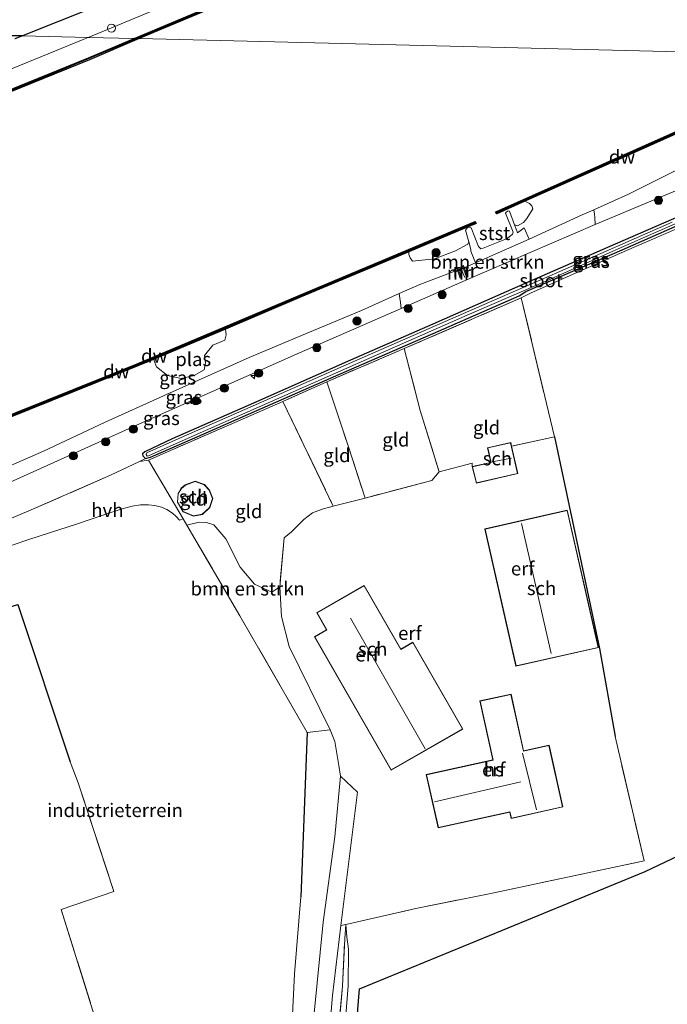
# Model space of a CAD drawing. Units: metres. Extents: x 219991 to 230002, y 464319 to 467204.
# Drawn here: x 227261 to 227380, y 464763 to 464944 of the extents above; entities that cross this region are included whole.
import ezdxf
from ezdxf.enums import TextEntityAlignment as Align

# ---------------------------------------------------------------- set-up
doc = ezdxf.new("R2010")
doc.units = ezdxf.units.M
doc.linetypes.add('IE-TERREINAFSCHEIDING', pattern=[10, 8, -2])
doc.layers.get('0').update_dxf_attribs({"lineweight": 25})
for name, color, linetype, lineweight in [('B-ME-AL-OVERIG-L-B1', 7, 'Continuous', 18), ('B-ME-AL-OVERIG-S-B1', 7, 'Continuous', 18), ('B-ME-GR-BOMENSTRUIKEN-GV-B6', 93, 'Continuous', 18), ('B-ME-GR-BOOM-S-B1', 93, 'Continuous', 18), ('B-ME-GW-KRUINLIJN-L-B1', 93, 'Continuous', 18), ('B-ME-GW-TEENLIJN-L-B1', 93, 'Continuous', 18), ('B-ME-IE-GRASLAND-GV-B6', 93, 'Continuous', 18), ('B-ME-IE-GRONDWERKLIJN-GROND_INGERICHT-GV-B6', 253, 'Continuous', 18), ('B-ME-IE-HULPGEOMETRIE-L-B1', 53, 'Continuous', 18), ('B-ME-IE-TERREINAFSCHEIDING-DOORGANG-L-B1', 8, 'IE-TERREINAFSCHEIDING-KUNSTMATIG-OPEN', 18), ('B-ME-IE-TERREINAFSCHEIDING-RASTERHEKWERK-L-B1', 8, 'IE-TERREINAFSCHEIDING', 18), ('B-ME-KG-KADASTRAAL-DAKRAND-L-B1', 13, 'Continuous', 18), ('B-ME-KG-KADASTRAAL-NOKLIJN-L-B1', 13, 'Continuous', 18), ('B-ME-MW-MUUR-GV-B6', 8, 'IE-TERREINAFSCHEIDING-KUNSTMATIG', 18), ('B-ME-OB-BEKLEDING-GV-B6', 253, 'Continuous', 18), ('B-ME-OB-WATERLIJN-L-B1', 133, 'OB-WATERLIJN', 18), ('B-ME-OG-BEBOUWING-GV-B6', 173, 'Continuous', 18), ('B-ME-OG-WATER-GV-B6', 153, 'Continuous', 18), ('B-ME-VH-VERH_SOORT-BITUMEN-GV-B6', 8, 'IE-TERREINAFSCHEIDING-NATUURLIJK-HOUTWAL', 18), ('B-ME-VH-VERH_SOORT-HALF_VERHARDING-GV-B6', 8, 'IE-TERREINAFSCHEIDING-NATUURLIJK-HOUTWAL', 18), ('B-ME-VV-SCHEEPVAARTTEKENS-S-B1', 13, 'Continuous', 18)]:
    doc.layers.add(name, color=color, linetype=linetype, lineweight=lineweight)
for name, color, linetype in [('B-ME-GC-DAMWAND-GV-B6', 10, 'Continuous'), ('B-ME-GC-DAMWAND-L-B1', 10, 'Continuous'), ('B-ME-GR-BOS-GV-B6', 10, 'Continuous'), ('B-ME-GW-INSTEEKWATERGANG-L-B1', 10, 'Continuous'), ('B-ME-IE-TERREINAFSCHEIDING-HAAG-L-B1', 10, 'Continuous'), ('B-ME-KG-KADASTRAAL-OPNAMEDTMGRENS-L-B1', 10, 'Continuous')]:
    doc.layers.add(name, color=color, linetype=linetype)
doc.styles.add('NLCS-ISO', font='NLCS-ISO.TTF')
doc.linetypes.add('IE-TERREINAFSCHEIDING-KUNSTMATIG', pattern='A,4,[82,NLCS.SHX,S=0.75,R=90,X=0,Y=0],4,-2', length=10)
doc.linetypes.add('IE-TERREINAFSCHEIDING-KUNSTMATIG-OPEN', pattern='A,7,-1.5,[67,NLCS.SHX,S=0.75,R=0,X=0,Y=0],-1.5', length=10)
doc.linetypes.add('IE-TERREINAFSCHEIDING-NATUURLIJK-HOUTWAL', pattern='A,7,-1.5,[67,NLCS.SHX,S=0.75,R=45,X=0,Y=0],-1.5,7,-1.5,[70,NLCS.SHX,S=0.75,R=0,X=0,Y=0],-1.5', length=20)
doc.linetypes.add('OB-WATERLIJN', pattern='A,10,[32,NLCS.SHX,S=2,R=0,X=0,Y=0],-12', length=22)

# ---------------------------------------------------------------- blocks, each defined once
blk = doc.blocks.new('hecto')
for p, q in [((0, 0.625), (-0.625, 0)), ((0, -0.625), (0, 0.625)), ((-0.625, 0), (0.625, 0)), ((0.625, 0), (0, -0.625))]:
    blk.add_line(p, q)
blk = doc.blocks.new('boom')
h = blk.add_hatch(color=256)
edge = h.paths.add_edge_path()
edge.add_arc((0, 0), 0.75, 0, 360)
blk.add_circle((0, 0), 0.75)
blk = doc.blocks.new('dtb')
blk.add_circle((0, 0), 0.75)

msp = doc.modelspace()

# ---------------------------------------------------------------- linework, layer by layer
at = {"layer": 'B-ME-AL-OVERIG-L-B1'}
msp.add_line((227342.5508, 464898.4266, 10.764), (227343.2322, 464896.8372, 10.764), dxfattribs=at)
at = {"layer": 'B-ME-GC-DAMWAND-GV-B6'}
for points in [[(227301.243, 464948.369, 10.156), (227283.355, 464940.784, 10.156), (227282.386, 464940.808, 11.123), (227301.086, 464948.737, 11.098), (227328.41, 464960.505, 11.1266), (227355.734, 464972.274, 10.988), (227356.1738, 464972.4808, 10.156), (227358.0844, 464973.3075, 10.156), (227358.2333, 464972.913, 10.156), (227328.668, 464960.181, 10.156), (227301.243, 464948.369, 10.156)], [(227283.355, 464940.784, 10.156), (227274.165, 464936.887, 10.156), (227244.513, 464924.842, 10.156), (227224.884, 464917.155, 10.156), (227205.256, 464909.469, 10.156), (227180.586, 464900.317, 10.156), (227155.916, 464891.165, 10.156), (227133.135, 464883.104, 10.156), (227133.155, 464883.535, 11.037), (227155.78, 464891.541, 11.102), (227180.446, 464900.692, 11.108), (227205.113, 464909.843, 11.114), (227224.739, 464917.528, 11.095), (227244.365, 464925.214, 11.075), (227274.014, 464937.258, 11.164), (227282.386, 464940.808, 11.123), (227283.355, 464940.784, 10.156)], [(227349.113, 464908.585, 10.156), (227349.054, 464908.559, 10.156), (227348.891, 464908.924, 10.156), (227348.951, 464908.951, 10.156), (227374.822, 464920.471, 10.156), (227400.694, 464931.991, 10.156), (227412.657, 464937.616, 10.156), (227413.55, 464937.594, 10.156), (227400.86, 464931.627, 10.156), (227382.1166, 464923.2806, 10.156), (227375.661, 464920.406, 10.156), (227354.2661, 464910.8798, 10.156), (227350.462, 464909.186, 10.156), (227349.113, 464908.585, 10.156)], [(227233.241, 464860.815, 10.156), (227233.147, 464860.778, 10.156), (227233.002, 464861.151, 10.156), (227233.053, 464861.171, 10.156), (227255.013, 464869.743, 10.156), (227282.932, 464880.953, 10.156), (227314.044, 464894.064, 10.156), (227345.155, 464907.174, 10.156), (227345.311, 464906.805, 10.156), (227343.227, 464905.927, 10.156), (227332.9123, 464901.5806, 10.156), (227313.154, 464893.255, 10.156), (227299.1816, 464887.3669, 10.156), (227286.0855, 464881.8481, 10.156), (227283.081, 464880.582, 10.156), (227255.16, 464869.371, 10.156), (227248.16, 464866.638, 10.156), (227234.57, 464861.3337, 10.156), (227233.241, 464860.815, 10.156)]]:
    msp.add_polyline3d(points, dxfattribs=at)
at = {"layer": 'B-ME-GC-DAMWAND-L-B1'}
for points in [[(227357.9014, 464972.9751, 10.433), (227355.1006, 464971.7758, 11.348), (227346.9062, 464968.2145, 11.118), (227308.0858, 464951.5014, 11.098), (227282.9165, 464940.7949, 11.098)], [(227282.9165, 464940.7949, 11.098), (227261.6942, 464931.9928, 11.139), (227227.8011, 464918.339, 11.139), (227204.9693, 464909.5451, 11.119), (227176.712, 464899.057, 11.019), (227156.5198, 464891.5707, 11.039), (227133.1432, 464883.2801, 11.039)], [(227349.0951, 464908.7966, 10.605), (227374.904, 464920.288, 10.605), (227400.777, 464931.809, 10.605), (227413.1035, 464937.605, 10.605)], [(227233.1795, 464861.0053, 10.605), (227255.087, 464869.557, 10.605), (227283.008, 464880.768, 10.605), (227314.12, 464893.879, 10.605), (227345.1135, 464906.9394, 10.605)]]:
    msp.add_polyline3d(points, dxfattribs=at)
at = {"layer": 'B-ME-GR-BOMENSTRUIKEN-GV-B6'}
for points in [[(227367.2127, 464906.6128, 12.0466), (227343.2924, 464896.2654, 12.0404), (227331.5395, 464891.1482, 12.0595), (227331.3979, 464892.2313, 11.2481), (227331.2915, 464893.0462, 10.734), (227331.1626, 464893.8693, 10.4944), (227334.9599, 464895.5688, 10.4888), (227341.8935, 464898.1929, 10.8119), (227342.398, 464896.694, 11.73), (227342.588, 464896.758, 11.73), (227342.0811, 464898.2639, 10.8076), (227342.9504, 464898.5929, 10.887), (227343.435, 464897.22, 11.651), (227343.624, 464897.287, 11.651), (227343.138, 464898.6639, 10.8847), (227343.3767, 464898.7542, 10.5522), (227345.2259, 464899.5637, 10.544), (227355.0703, 464903.8729, 10.5007), (227364.804, 464908.3444, 10.5284), (227366.9791, 464909.3174, 10.5274), (227367.0908, 464908.4797, 10.863), (227367.157, 464907.8946, 11.1178), (227367.2127, 464906.6128, 12.0466)], [(227292.092, 464851.276, 12.083), (227294.381, 464851.836, 11.718), (227295.731, 464851.776, 11.871), (227297.058, 464851.324, 11.855), (227299.252, 464848.757, 11.946), (227301.939, 464843.571, 11.993), (227304.575, 464840.433, 12.008), (227307.763, 464838.972, 12.028), (227309.184, 464839.906, 12.341), (227309.531, 464834.448, 12.204), (227310.946, 464828.972, 12.33), (227318.446, 464813.61, 12.381), (227314.239, 464813.108, 12.672), (227301.859, 464834.595, 12.215), (227292.092, 464851.276, 12.083)]]:
    msp.add_polyline3d(points, dxfattribs=at)
at = {"layer": 'B-ME-GR-BOS-GV-B6'}
for points in [[(227275.0887, 464946.584, 12.7294), (227261.8779, 464941.31, 12.6126), (227236.4605, 464941.9331, 16.8326), (227246.8611, 464945.6152, 16.742)], [(227236.4605, 464941.9331, 16.8326), (227261.8779, 464941.31, 12.6126), (227260.4353, 464940.734, 12.5998)]]:
    msp.add_polyline3d(points, dxfattribs=at)
at = {"layer": 'B-ME-GW-INSTEEKWATERGANG-L-B1'}
msp.add_polyline3d([(227387.7239, 464910.2705, 12.0265), (227370.87, 464902.98, 12), (227355.0286, 464896.0403, 12.125), (227337.3578, 464888.2817, 12.1276), (227322.1972, 464881.63, 11.9886), (227304.3622, 464873.7012, 11.8808), (227289.4296, 464867.1439, 11.9126), (227284.393, 464864.78, 11.914), (227283.917, 464864.421, 11.914), (227284.003, 464864.047, 11.906), (227284.47, 464863.545, 11.91), (227285.428, 464863.795, 11.844), (227295.0787, 464868.03, 11.8204), (227303.4309, 464871.7008, 11.8236), (227320.087, 464879.012, 12.1114), (227337.3891, 464886.5282, 12.2939), (227353.2644, 464893.4617, 12.3036), (227354.471, 464894.262, 12.016), (227372.1561, 464901.9133, 12.0038), (227390.7, 464910.0942, 11.9536)], dxfattribs=at)
at = {"layer": 'B-ME-GW-KRUINLIJN-L-B1'}
msp.add_polyline3d([(227434.992, 464937.069, 11.777), (227413.7051, 464926.8751, 12.0266), (227387.2863, 464915.005, 12.1196), (227367.2127, 464906.6128, 12.0466), (227343.2924, 464896.2654, 12.0404), (227331.5395, 464891.1482, 12.0595), (227312.824, 464882.9994, 12.0898), (227283.9198, 464870.1966, 11.978), (227256.96, 464858.011, 11.957), (227251.5625, 464855.7398, 11.9803), (227229.9191, 464846.6329, 12.0738), (227219.762, 464842.5498, 11.9936), (227209.1464, 464838.2823, 11.9098), (227185.9448, 464830.3719, 11.8372), (227172.3506, 464825.8443, 11.838), (227156.6737, 464820.4746, 11.8705), (227145.9992, 464816.8715, 11.864), (227129.716, 464811.249, 12.121)], dxfattribs=at)
at = {"layer": 'B-ME-GW-TEENLIJN-L-B1'}
msp.add_line((227342.0811, 464898.2639, 10.8076), (227342.9504, 464898.5929, 10.887), dxfattribs=at)
for points in [[(227273.918, 464941.015, 11.14), (227311.081, 464956.4539, 11.1129), (227342.5252, 464970.2127, 11.0218), (227351.22, 464974.4782, 11.1104), (227354.8743, 464977.18, 11.1535), (227360.2415, 464980.0273, 11.2452), (227366.5341, 464982.3963, 11.1751), (227374.6282, 464984.9484, 11.1098), (227388.4388, 464990.9491, 11.0828), (227411.4666, 465001.5589, 11.0688), (227439.0419, 465014.8398, 11.0368), (227447.4457, 465018.8223, 11.0836), (227456.0293, 465022.84, 11.0682), (227468.5781, 465029.1277, 11.1219), (227476.604, 465033.409, 10.985)], [(227133.306, 464886.701, 11.171), (227142.8256, 464890.1754, 11.1397), (227171.05, 464900.643, 11.067), (227190.635, 464908.034, 11.132), (227195.83, 464909.994, 11.149), (227220.56, 464919.639, 11.149), (227245.585, 464929.394, 11.261), (227273.057, 464940.653, 11.141), (227273.918, 464941.015, 11.14)], [(227343.138, 464898.6639, 10.8847), (227343.3767, 464898.7542, 10.5522), (227345.2259, 464899.5637, 10.544), (227355.0703, 464903.8729, 10.5007), (227364.804, 464908.3444, 10.5284), (227366.9791, 464909.3174, 10.5274), (227373.3226, 464912.1549, 10.5244), (227382.2013, 464916.5667, 10.4967), (227392.7677, 464921.5176, 10.4571), (227399.5904, 464924.3112, 10.3938), (227408.7077, 464927.9064, 10.3898), (227417.1607, 464931.6966, 10.4413), (227424.4821, 464934.9861, 10.4571), (227429.0034, 464937.1897, 10.4746)], [(227254.47, 464859.9695, 10.4017), (227265.7099, 464864.8831, 10.3462), (227276.9651, 464870.1479, 10.4136), (227287.7802, 464875.0982, 10.3938), (227294.269, 464877.9626, 10.3898), (227303.5666, 464882.1246, 10.3898), (227313.9111, 464886.4644, 10.4017), (227324.2462, 464890.7737, 10.5046), (227331.1626, 464893.8693, 10.4944), (227334.9599, 464895.5688, 10.4888), (227341.8935, 464898.1929, 10.8119)], [(227321.35, 464777.827, 12.075), (227321.558, 464775.549, 12.102), (227321.847, 464773.285, 11.846), (227321.771, 464766.541, 11.47), (227320.365, 464748.664, 11.358), (227318.377, 464731.152, 11.467), (227317.4, 464719.239, 11.49), (227317.636, 464718.786, 11.579), (227320.036, 464718.848, 11.525)]]:
    msp.add_polyline3d(points, dxfattribs=at)
at = {"layer": 'B-ME-IE-GRASLAND-GV-B6'}
for points in [[(227393.239, 464989.375, 11.1365), (227366.272, 464977.133, 10.992), (227364.503, 464977.605, 10.996), (227356.013, 464973.958, 10.988), (227355.734, 464972.274, 10.988), (227328.41, 464960.505, 11.1266), (227301.086, 464948.737, 11.098), (227282.386, 464940.808, 11.123), (227273.918, 464941.015, 11.14), (227311.081, 464956.4539, 11.1129), (227342.5252, 464970.2127, 11.0218), (227351.22, 464974.4782, 11.1104), (227354.8743, 464977.18, 11.1535), (227360.2415, 464980.0273, 11.2452), (227366.5341, 464982.3963, 11.1751), (227374.6282, 464984.9484, 11.1098), (227388.4388, 464990.9491, 11.0828)], [(227311.081, 464956.4539, 11.1129), (227273.918, 464941.015, 11.14), (227261.8779, 464941.31, 12.6126), (227275.0887, 464946.584, 12.7294)], [(227260.4353, 464940.734, 12.5998), (227261.8779, 464941.31, 12.6126), (227273.918, 464941.015, 11.14), (227273.057, 464940.653, 11.141)], [(227155.78, 464891.541, 11.102), (227133.155, 464883.535, 11.037), (227133.306, 464886.701, 11.171), (227142.8256, 464890.1754, 11.1397), (227171.05, 464900.643, 11.067), (227190.635, 464908.034, 11.132), (227195.83, 464909.994, 11.149), (227220.56, 464919.639, 11.149), (227245.585, 464929.394, 11.261), (227273.057, 464940.653, 11.141), (227273.918, 464941.015, 11.14), (227282.386, 464940.808, 11.123), (227274.014, 464937.258, 11.164), (227244.365, 464925.214, 11.075), (227224.739, 464917.528, 11.095), (227205.113, 464909.843, 11.114), (227180.446, 464900.692, 11.108), (227155.78, 464891.541, 11.102)], [(227273.057, 464940.653, 11.141), (227245.585, 464929.394, 11.261)], [(227387.2863, 464915.005, 12.1196), (227367.2127, 464906.6128, 12.0466), (227367.157, 464907.8946, 11.1178), (227367.0908, 464908.4797, 10.863), (227366.9791, 464909.3174, 10.5274), (227373.3226, 464912.1549, 10.5244), (227382.2013, 464916.5667, 10.4967), (227392.7677, 464921.5176, 10.4571), (227399.5904, 464924.3112, 10.3938), (227408.7077, 464927.9064, 10.3898), (227417.1607, 464931.6966, 10.4413), (227424.4821, 464934.9861, 10.4571), (227429.0034, 464937.1897, 10.4746), (227434.992, 464937.069, 11.777), (227413.7051, 464926.8751, 12.0266), (227387.2863, 464915.005, 12.1196)], [(227382.2013, 464916.5667, 10.4967), (227373.3226, 464912.1549, 10.5244), (227366.9791, 464909.3174, 10.5274), (227364.804, 464908.3444, 10.5284), (227355.0703, 464903.8729, 10.5007), (227354.173, 464905.987, 10.156), (227352.903, 464905.084, 10.156), (227352.79, 464905.448, 10.156), (227352.3826, 464906.5387, 10.156), (227352.945, 464906.35, 10.156), (227354.0278, 464906.9507, 10.156), (227354.6369, 464907.6873, 10.156), (227355.741, 464909.484, 10.156), (227355.5903, 464910.0497, 10.156), (227355.1298, 464910.4608, 10.156), (227354.2661, 464910.8798, 10.156), (227375.661, 464920.406, 10.156), (227382.1166, 464923.2806, 10.156)], [(227134.5238, 464806.5689, 12.1178), (227129.411, 464804.821, 12.0969), (227129.716, 464811.249, 12.121), (227145.9992, 464816.8715, 11.864), (227156.6737, 464820.4746, 11.8705), (227172.3506, 464825.8443, 11.838), (227185.9448, 464830.3719, 11.8372), (227209.1464, 464838.2823, 11.9098), (227219.762, 464842.5498, 11.9936), (227229.9191, 464846.6329, 12.0738), (227251.5625, 464855.7398, 11.9803), (227256.96, 464858.011, 11.957), (227283.9198, 464870.1966, 11.978), (227312.824, 464882.9994, 12.0898), (227331.5395, 464891.1482, 12.0595), (227343.2924, 464896.2654, 12.0404), (227367.2127, 464906.6128, 12.0466), (227387.2863, 464915.005, 12.1196)], [(227387.7239, 464910.2705, 12.0265), (227370.87, 464902.98, 12), (227355.0286, 464896.0403, 12.125), (227337.3578, 464888.2817, 12.1276), (227322.1972, 464881.63, 11.9886), (227304.3622, 464873.7012, 11.8808), (227289.4296, 464867.1439, 11.9126), (227284.393, 464864.78, 11.914), (227283.917, 464864.421, 11.914), (227284.003, 464864.047, 11.906), (227284.47, 464863.545, 11.91), (227283.391, 464862.964, 11.963), (227278.0291, 464860.4512, 11.9061), (227263.4713, 464854.0996, 12.0299), (227256.458, 464851.152, 12.173), (227256.002, 464850.959, 12.179), (227246.978, 464847.138, 12.187), (227239.328, 464843.899, 12.194), (227231.845, 464840.7941, 12.274), (227215.8472, 464834.7628, 12.1923), (227195.398, 464827.276, 12.07), (227176.4747, 464820.9525, 12.0858), (227155.4932, 464813.8831, 12.0657), (227134.5238, 464806.5689, 12.1178)], [(227285.0641, 464863.2221, 11.9342), (227283.391, 464862.964, 11.963), (227284.47, 464863.545, 11.91), (227285.428, 464863.795, 11.844), (227295.0787, 464868.03, 11.8204), (227303.4309, 464871.7008, 11.8236), (227320.087, 464879.012, 12.1114), (227337.3891, 464886.5282, 12.2939), (227353.2644, 464893.4617, 12.3036), (227354.471, 464894.262, 12.016), (227372.1561, 464901.9133, 12.0038), (227390.7, 464910.0942, 11.9536)], [(227390.7, 464910.0942, 11.9536), (227372.1561, 464901.9133, 12.0038), (227354.471, 464894.262, 12.016), (227353.2644, 464893.4617, 12.3036), (227337.3891, 464886.5282, 12.2939), (227320.087, 464879.012, 12.1114), (227303.4309, 464871.7008, 11.8236), (227295.0787, 464868.03, 11.8204), (227285.428, 464863.795, 11.844), (227284.47, 464863.545, 11.91), (227284.003, 464864.047, 11.906), (227283.917, 464864.421, 11.914), (227284.393, 464864.78, 11.914), (227289.4296, 464867.1439, 11.9126), (227304.3622, 464873.7012, 11.8808), (227322.1972, 464881.63, 11.9886), (227337.3578, 464888.2817, 12.1276), (227355.0286, 464896.0403, 12.125), (227370.87, 464902.98, 12), (227387.7239, 464910.2705, 12.0265)], [(227391.964, 464910.039, 12.12), (227372.534, 464901.655, 12.031), (227355.3306, 464893.967, 12.175), (227353.624, 464893.106, 12.408), (227332.0975, 464883.7557, 12.2766), (227317.8446, 464877.6694, 12.0324), (227309.776, 464874.031, 11.841), (227300.921, 464870.1764, 11.7632), (227288.5192, 464864.7866, 11.794), (227285.0641, 464863.2221, 11.9342)], [(227284.6354, 464864.2549, 11.6598), (227284.7873, 464864.0002, 11.6598), (227285.0331, 464864.0079, 11.6598), (227293.4359, 464867.7479, 11.6598), (227311.6588, 464875.8001, 11.6598), (227327.259, 464882.6985, 11.6598), (227343.6698, 464889.9264, 11.6598), (227358.5983, 464896.3813, 11.6598), (227371.4741, 464902.1176, 11.6598), (227384.0017, 464907.6175, 11.6598)], [(227381.3527, 464907.0438, 11.6598), (227360.7109, 464897.9218, 11.6598), (227340.6031, 464889.154, 11.6598), (227322.9238, 464881.4562, 11.6598), (227305.8044, 464873.9179, 11.6598), (227289.5422, 464866.7586, 11.6598), (227284.7211, 464864.5683, 11.6598), (227284.6354, 464864.2549, 11.6598)], [(227255.16, 464869.371, 10.156), (227283.081, 464880.582, 10.156), (227286.0855, 464881.8481, 10.156), (227286.117, 464881.492, 10.156), (227286.547, 464880.412, 10.156), (227288.532, 464878.805, 10.156), (227291.032, 464878.274, 10.156), (227293.4244, 464878.8256, 10.156), (227295.28, 464879.836, 10.156), (227295.5187, 464881.1303, 10.156), (227295.337, 464882.487, 10.156), (227296.869, 464884.367, 10.156), (227299.097, 464885.325, 10.156), (227299.3263, 464886.2692, 10.156), (227299.1816, 464887.3669, 10.156), (227313.154, 464893.255, 10.156), (227332.9123, 464901.5806, 10.156), (227332.9403, 464901.0563, 10.156), (227333.1618, 464900.4297, 10.156), (227333.587, 464899.852, 10.156), (227337.6855, 464900.2536, 10.156), (227341.523, 464901.718, 10.156), (227343.778, 464902.998, 10.156), (227343.9605, 464903.3829, 10.156), (227344.339, 464901.975, 10.156), (227344.327, 464901.683, 10.156)], [(227344.327, 464901.683, 10.156), (227345.2259, 464899.5637, 10.544), (227343.3767, 464898.7542, 10.5522), (227343.138, 464898.6639, 10.8847), (227343.012, 464899.021, 10.686), (227342.823, 464898.954, 10.686), (227342.9504, 464898.5929, 10.887), (227342.0811, 464898.2639, 10.8076), (227341.939, 464898.686, 10.549), (227341.749, 464898.622, 10.549), (227341.8935, 464898.1929, 10.8119), (227334.9599, 464895.5688, 10.4888), (227331.1626, 464893.8693, 10.4944), (227324.2462, 464890.7737, 10.5046), (227313.9111, 464886.4644, 10.4017), (227303.5666, 464882.1246, 10.3898), (227294.269, 464877.9626, 10.3898), (227287.7802, 464875.0982, 10.3938), (227276.9651, 464870.1479, 10.4136), (227265.7099, 464864.8831, 10.3462), (227254.47, 464859.9695, 10.4017)], [(227256.96, 464858.011, 11.957), (227251.5625, 464855.7398, 11.9803), (227252.2701, 464857.0336, 11.5392), (227252.5791, 464858.3806, 10.9733), (227252.5585, 464859.136, 10.3967), (227254.47, 464859.9695, 10.4017), (227265.7099, 464864.8831, 10.3462), (227276.9651, 464870.1479, 10.4136), (227287.7802, 464875.0982, 10.3938), (227294.269, 464877.9626, 10.3898), (227303.5666, 464882.1246, 10.3898), (227313.9111, 464886.4644, 10.4017), (227324.2462, 464890.7737, 10.5046), (227331.1626, 464893.8693, 10.4944), (227331.2915, 464893.0462, 10.734), (227331.3979, 464892.2313, 11.2481), (227331.5395, 464891.1482, 12.0595), (227312.824, 464882.9994, 12.0898), (227283.9198, 464870.1966, 11.978), (227256.96, 464858.011, 11.957)], [(227310.187, 464733.659, 12.451), (227311.934, 464768.766, 12.509), (227313.039, 464782.908, 12.528), (227314.239, 464813.108, 12.672), (227318.446, 464813.61, 12.381), (227319.303, 464811.495, 12.373), (227320.059, 464807.087, 12.271), (227320.356, 464805.119, 12.486)], [(227320.356, 464805.119, 12.486), (227319.327, 464793.966, 12.3), (227317.188, 464778.243, 12.087), (227315.509, 464761.533, 12.048)], [(227321.35, 464777.827, 12.075), (227321.143, 464775.193, 12.152), (227320.747, 464766.452, 11.955), (227319.28, 464750.888, 11.784), (227316.153, 464718.258, 11.815), (227320.036, 464718.848, 11.525), (227317.308, 464716.622, 12.536), (227315.37, 464713.588, 12.621), (227314.697, 464714.635, 12.621), (227314.393, 464716.187, 12.536), (227314.502, 464720.131, 12.304), (227315.818, 464731.849, 12.16), (227317.551, 464748.818, 12.121), (227318.91, 464764.736, 12.164), (227320.402, 464777.646, 12.094), (227321.35, 464777.827, 12.075)]]:
    msp.add_polyline3d(points, dxfattribs=at)
at = {"layer": 'B-ME-IE-GRONDWERKLIJN-GROND_INGERICHT-GV-B6'}
for points in [[(227320.036, 464718.848, 11.525), (227317.636, 464718.786, 11.579), (227317.4, 464719.239, 11.49), (227318.377, 464731.152, 11.467), (227320.365, 464748.664, 11.358), (227321.771, 464766.541, 11.47), (227321.847, 464773.285, 11.846), (227321.558, 464775.549, 12.102), (227321.35, 464777.827, 12.075), (227334.211, 464780.754, 11.828), (227347.704, 464783.485, 12.02), (227376.233, 464789.502, 12.016), (227370.869, 464812.393, 12.691), (227368.025, 464828.57, 12.801), (227359.717, 464867.536, 12.518), (227353.624, 464893.106, 12.408), (227355.3306, 464893.967, 12.175), (227372.534, 464901.655, 12.031), (227391.964, 464910.039, 12.12)], [(227359.717, 464867.536, 12.518), (227351.847, 464865.794, 12.44), (227351.683, 464866.506, 12.44), (227347.419, 464865.523, 12.44), (227348.039, 464862.838, 12.44), (227344.614, 464862.048, 12.44), (227344.572, 464862.679, 12.44), (227338.523, 464861.119, 12.455), (227335.026, 464872.378, 12.173), (227332.0975, 464883.7557, 12.2766), (227353.624, 464893.106, 12.408), (227359.717, 464867.536, 12.518)], [(227337.145, 464859.523, 12.439), (227324.903, 464856.271, 12.424), (227321.815, 464865.719, 11.946), (227317.8446, 464877.6694, 12.0324), (227332.0975, 464883.7557, 12.2766), (227335.026, 464872.378, 12.173), (227338.523, 464861.119, 12.455), (227337.145, 464859.523, 12.439)], [(227324.903, 464856.271, 12.424), (227319.047, 464854.757, 12.392), (227309.776, 464874.031, 11.841), (227317.8446, 464877.6694, 12.0324), (227321.815, 464865.719, 11.946), (227324.903, 464856.271, 12.424)], [(227309.776, 464874.031, 11.841), (227319.047, 464854.757, 12.392), (227316.998, 464854.227, 12.381), (227315.198, 464853.579, 12.365), (227313.597, 464852.296, 12.314), (227311.366, 464850.04, 12.346), (227310.027, 464848.924, 12.342), (227309.184, 464839.906, 12.341), (227307.763, 464838.972, 12.028), (227304.575, 464840.433, 12.008), (227301.939, 464843.571, 11.993), (227299.252, 464848.757, 11.946), (227297.058, 464851.324, 11.855), (227295.731, 464851.776, 11.871), (227294.381, 464851.836, 11.718), (227292.092, 464851.276, 12.083), (227291.421, 464852.417, 12.074), (227285.0641, 464863.2221, 11.9342), (227288.5192, 464864.7866, 11.794), (227300.921, 464870.1764, 11.7632), (227309.776, 464874.031, 11.841)], [(227370.869, 464812.393, 12.691), (227376.233, 464789.502, 12.016), (227347.704, 464783.485, 12.02), (227334.211, 464780.754, 11.828), (227321.35, 464777.827, 12.075), (227320.402, 464777.646, 12.094), (227323.498, 464802.145, 11.962), (227320.356, 464805.119, 12.486), (227320.059, 464807.087, 12.271), (227319.303, 464811.495, 12.373), (227318.446, 464813.61, 12.381), (227310.946, 464828.972, 12.33), (227309.531, 464834.448, 12.204), (227309.184, 464839.906, 12.341), (227310.027, 464848.924, 12.342), (227311.366, 464850.04, 12.346), (227313.597, 464852.296, 12.314), (227315.198, 464853.579, 12.365), (227316.998, 464854.227, 12.381), (227319.047, 464854.757, 12.392), (227324.903, 464856.271, 12.424), (227337.145, 464859.523, 12.439), (227338.523, 464861.119, 12.455), (227344.572, 464862.679, 12.44), (227344.614, 464862.048, 12.44), (227345.376, 464859.017, 12.44), (227353.005, 464860.777, 12.44), (227351.847, 464865.794, 12.44), (227359.717, 464867.536, 12.518), (227368.025, 464828.57, 12.801), (227370.869, 464812.393, 12.691)], [(227291.412, 464853.731, 11.687), (227293.31, 464852.918, 11.687), (227294.954, 464853.262, 11.687), (227296.318, 464854.531, 11.687), (227296.877, 464856.173, 11.687), (227296.238, 464857.737, 11.687), (227295.341, 464858.768, 11.687), (227293.603, 464859.387, 11.687), (227291.813, 464858.707, 11.687), (227291.048, 464858.061, 11.687), (227290.484, 464857.104, 11.687), (227290.359, 464855.49, 11.687), (227291.412, 464853.731, 11.687)], [(227260.153, 464847.64, 12.125), (227263.052, 464848.646, 12.11), (227267.041, 464849.931, 12.071), (227271.808, 464851.436, 12.055), (227276.823, 464853.161, 12.048), (227280.195, 464854.312, 12.055), (227282.023, 464854.795, 12.048), (227283.563, 464855.05, 12.04), (227285.016, 464855.032, 12.048), (227286.218, 464854.9, 12.04), (227287.437, 464854.612, 12.04), (227288.42, 464854.14, 12.04), (227289.437, 464853.474, 12.04), (227290.131, 464852.871, 12.032), (227290.741, 464852.178, 12.032), (227291.421, 464852.417, 12.074)], [(227291.421, 464852.417, 12.074), (227292.092, 464851.276, 12.083), (227301.859, 464834.595, 12.215), (227314.239, 464813.108, 12.672), (227313.039, 464782.908, 12.528), (227311.934, 464768.766, 12.509), (227310.187, 464733.659, 12.451)], [(227346.922, 464850.518, 12.518), (227352.619, 464825.326, 12.518), (227367.805, 464828.76, 12.518), (227362.091, 464854.03, 12.518), (227346.905, 464850.596, 12.518), (227346.922, 464850.518, 12.518)], [(227315.556, 464830.763, 12.655), (227329.69, 464806.196, 12.655), (227342.873, 464813.78, 12.655), (227333.692, 464829.738, 12.655), (227331.462, 464828.456, 12.655), (227324.73, 464840.157, 12.655), (227316.03, 464835.152, 12.655), (227317.79, 464832.035, 12.655), (227315.556, 464830.763, 12.655)], [(227196.108, 464747.764, 12.218), (227184.165, 464784.228, 12.218), (227158.785, 464775.875, 12.218), (227154.146, 464789.989, 12.218), (227130.952, 464782.453, 12.218), (227132.345, 464777.973, 12.218), (227128.067, 464776.574, 12.218), (227109.59, 464770.533, 12.218), (227105.979, 464781.341, 12.067), (227118.806, 464785.263, 11.997), (227122.37, 464794.305, 12.005), (227128.377, 464791.52, 12.005), (227128.784, 464791.654, 12.005), (227161.545, 464802.44, 12.005), (227159.579, 464808.057, 12.09), (227180.017, 464814.703, 12.112), (227200.456, 464821.35, 12.133), (227235.87, 464833.024, 12.215), (227237.196, 464829.315, 12.269), (227241.279, 464830.556, 12.168), (227251.57, 464833.746, 12.188), (227260.987, 464836.665, 12.207), (227270.631, 464807.77, 12.311)], [(227276.603, 464756.213, 12.315), (227269, 464780.592, 12.428), (227278.666, 464783.915, 12.397), (227272.113, 464803.877, 12.354), (227270.631, 464807.77, 12.311), (227260.987, 464836.665, 12.207)], [(227336.148, 464805.38, 13.02), (227338.332, 464795.58, 13.02), (227351.503, 464798.49, 13.02), (227351.758, 464797.336, 13.02), (227361.27, 464799.438, 13.02), (227358.755, 464810.819, 13.02), (227354.058, 464809.782, 13.02), (227351.754, 464820.209, 13.02), (227346.018, 464818.942, 13.02), (227348.416, 464808.091, 13.02), (227336.148, 464805.38, 13.02)], [(227270.631, 464807.77, 12.311), (227272.113, 464803.877, 12.354), (227278.666, 464783.915, 12.397), (227269, 464780.592, 12.428), (227276.603, 464756.213, 12.315)], [(227397.187, 464797.433, 11.787), (227376.442, 464787.591, 11.761), (227350.149, 464776.78, 11.616), (227323.857, 464765.97, 11.47), (227321.946, 464742.409, 11.498), (227320.036, 464718.848, 11.525)], [(227321.35, 464777.827, 12.075), (227321.558, 464775.549, 12.102), (227321.847, 464773.285, 11.846), (227321.771, 464766.541, 11.47), (227320.365, 464748.664, 11.358), (227318.377, 464731.152, 11.467), (227317.4, 464719.239, 11.49), (227317.636, 464718.786, 11.579), (227320.036, 464718.848, 11.525), (227316.153, 464718.258, 11.815), (227319.28, 464750.888, 11.784), (227320.747, 464766.452, 11.955), (227321.143, 464775.193, 12.152), (227321.35, 464777.827, 12.075)]]:
    msp.add_polyline3d(points, dxfattribs=at)
at = {"layer": 'B-ME-IE-HULPGEOMETRIE-L-B1'}
msp.add_polyline3d([(227412.657, 464937.616, 10.156), (227283.355, 464940.784, 10.156), (227282.386, 464940.808, 11.123), (227273.918, 464941.015, 11.14), (227261.8779, 464941.31, 12.6126), (227236.4605, 464941.9331, 16.8326), (227228.582, 464942.126, 17.044), (227223.8777, 464942.1431, 17.2156), (227190.6844, 464943.0199, 17.3084), (227178.068, 464943.363, 17.196), (227145.071, 464944.172, 11.704), (227135.968, 464943.731, 11.654)], dxfattribs=at)
at = {"layer": 'B-ME-IE-TERREINAFSCHEIDING-DOORGANG-L-B1'}
msp.add_line((227270.631, 464807.77, 12.311), (227272.113, 464803.877, 12.354), dxfattribs=at)
at = {"layer": 'B-ME-IE-TERREINAFSCHEIDING-HAAG-L-B1'}
msp.add_line((227314.239, 464813.108, 12.672), (227313.039, 464782.908, 12.528), dxfattribs=at)
for points in [[(227359.717, 464867.536, 12.518), (227368.025, 464828.57, 12.801), (227370.869, 464812.393, 12.691)], [(227241.279, 464830.556, 12.168), (227251.57, 464833.746, 12.188), (227260.987, 464836.665, 12.207), (227270.631, 464807.77, 12.311)]]:
    msp.add_polyline3d(points, dxfattribs=at)
at = {"layer": 'B-ME-IE-TERREINAFSCHEIDING-RASTERHEKWERK-L-B1'}
msp.add_line((227309.776, 464874.031, 11.841), (227319.047, 464854.757, 12.392), dxfattribs=at)
for points in [[(227355.3306, 464893.967, 12.175), (227353.624, 464893.106, 12.408), (227332.0975, 464883.7557, 12.2766), (227317.8446, 464877.6694, 12.0324), (227309.776, 464874.031, 11.841), (227300.921, 464870.1764, 11.7632), (227288.5192, 464864.7866, 11.794), (227285.0641, 464863.2221, 11.9342), (227283.391, 464862.964, 11.963), (227278.0291, 464860.4512, 11.9061), (227263.4713, 464854.0996, 12.0299), (227256.458, 464851.152, 12.173), (227256.002, 464850.959, 12.179), (227246.978, 464847.138, 12.187), (227239.328, 464843.899, 12.194), (227231.845, 464840.7941, 12.274), (227215.8472, 464834.7628, 12.1923), (227195.398, 464827.276, 12.07), (227176.4747, 464820.9525, 12.0858), (227155.4932, 464813.8831, 12.0657), (227134.5238, 464806.5689, 12.1178), (227129.411, 464804.821, 12.0969)], [(227353.624, 464893.106, 12.408), (227359.717, 464867.536, 12.518), (227351.847, 464865.794, 12.44)], [(227332.0975, 464883.7557, 12.2766), (227335.026, 464872.378, 12.173), (227338.523, 464861.119, 12.455)], [(227317.8446, 464877.6694, 12.0324), (227321.815, 464865.719, 11.946), (227324.903, 464856.271, 12.424)], [(227314.239, 464813.108, 12.672), (227301.859, 464834.595, 12.215), (227292.092, 464851.276, 12.083), (227291.421, 464852.417, 12.074), (227285.0641, 464863.2221, 11.9342)], [(227344.614, 464862.048, 12.44), (227344.572, 464862.679, 12.44), (227338.523, 464861.119, 12.455), (227337.145, 464859.523, 12.439), (227324.903, 464856.271, 12.424), (227319.047, 464854.757, 12.392), (227316.998, 464854.227, 12.381), (227315.198, 464853.579, 12.365), (227313.597, 464852.296, 12.314), (227311.366, 464850.04, 12.346), (227310.027, 464848.924, 12.342), (227309.184, 464839.906, 12.341)], [(227320.036, 464718.848, 11.525), (227316.153, 464718.258, 11.815), (227319.28, 464750.888, 11.784), (227320.747, 464766.452, 11.955), (227321.143, 464775.193, 12.152), (227321.35, 464777.827, 12.075), (227334.211, 464780.754, 11.828), (227347.704, 464783.485, 12.02), (227376.233, 464789.502, 12.016), (227370.869, 464812.393, 12.691)], [(227272.113, 464803.877, 12.354), (227278.666, 464783.915, 12.397), (227269, 464780.592, 12.428), (227276.603, 464756.213, 12.315), (227273.234, 464755.134, 12.288)]]:
    msp.add_polyline3d(points, dxfattribs=at)
at = {"layer": 'B-ME-KG-KADASTRAAL-DAKRAND-L-B1'}
for points in [[(227345.413, 464859.077, 13.842), (227352.945, 464860.814, 13.882), (227351.646, 464866.446, 14.022), (227347.479, 464865.486, 14.025), (227348.099, 464862.801, 14.131), (227344.675, 464862.011, 14.127), (227345.413, 464859.077, 13.842)], [(227291.839, 464858.663, 14.218), (227293.604, 464859.334, 14.126), (227295.312, 464858.725, 14.087), (227296.195, 464857.71, 14.111), (227296.824, 464856.171, 14.149), (227296.275, 464854.559, 14.227), (227294.93, 464853.308, 14.263), (227293.315, 464852.97, 14.142), (227291.447, 464853.771, 14.064), (227290.41, 464855.502, 14.076), (227290.533, 464857.089, 14.135), (227291.087, 464858.028, 14.123), (227291.839, 464858.663, 14.218)], [(227346.965, 464850.558, 16.656), (227352.657, 464825.386, 16.68), (227367.745, 464828.798, 16.68), (227362.053, 464853.97, 16.656), (227346.965, 464850.558, 16.656)], [(227315.624, 464830.744, 15.794), (227329.708, 464806.264, 15.699), (227342.805, 464813.798, 15.694), (227333.674, 464829.67, 15.68), (227331.444, 464828.388, 16.535), (227324.712, 464840.089, 15.146), (227316.098, 464835.133, 15.061), (227317.858, 464832.016, 15.806), (227315.624, 464830.744, 15.794)], [(227336.208, 464805.342, 15.598), (227348.476, 464808.053, 15.567), (227346.078, 464818.904, 15.382), (227351.716, 464820.149, 14.525), (227354.02, 464809.723, 15.043), (227358.717, 464810.76, 15.883), (227361.21, 464799.476, 15.886), (227351.796, 464797.396, 15.888), (227351.541, 464798.55, 15.892), (227338.37, 464795.64, 15.818), (227336.208, 464805.342, 15.598)]]:
    msp.add_polyline3d(points, dxfattribs=at)
at = {"layer": 'B-ME-KG-KADASTRAAL-NOKLIJN-L-B1'}
for p, q in [((227351.814, 464863.63, 14.373), (227348.294, 464862.93, 14.362)), ((227353.636, 464851.576, 19.908), (227359.121, 464827.658, 19.974)), ((227335.931, 464810.141, 19.947), (227322.185, 464834.18, 19.947)), ((227356.393, 464798.894, 20.657), (227353.852, 464809.346, 20.669)), ((227353.523, 464804.053, 19.272), (227337.66, 464800.405, 19.425))]:
    msp.add_line(p, q, dxfattribs=at)
at = {"layer": 'B-ME-KG-KADASTRAAL-OPNAMEDTMGRENS-L-B1'}
msp.add_polyline3d([(227122.125, 464651.666, 12.745), (227142.82, 464657.749, 12.745), (227176.768, 464668.347, 12.9), (227196.443, 464674.812, 12.883), (227216.118, 464681.277, 12.866), (227235.794, 464687.743, 12.848), (227255.469, 464694.208, 12.831), (227285.668, 464704.024, 12.745), (227310.812, 464712.079, 12.711), (227315.37, 464713.588, 12.621), (227317.308, 464716.622, 12.536), (227320.036, 464718.848, 11.525), (227321.946, 464742.409, 11.498), (227323.857, 464765.97, 11.47), (227350.149, 464776.78, 11.616), (227376.442, 464787.591, 11.761), (227397.187, 464797.433, 11.787)], dxfattribs=at)
at = {"layer": 'B-ME-MW-MUUR-GV-B6'}
for points in [[(227342.588, 464896.758, 11.73), (227342.398, 464896.694, 11.73), (227341.8935, 464898.1929, 10.8119), (227341.749, 464898.622, 10.549), (227341.939, 464898.686, 10.549), (227342.0811, 464898.2639, 10.8076), (227342.588, 464896.758, 11.73)], [(227343.624, 464897.287, 11.651), (227343.435, 464897.22, 11.651), (227342.9504, 464898.5929, 10.887), (227342.823, 464898.954, 10.686), (227343.012, 464899.021, 10.686), (227343.138, 464898.6639, 10.8847), (227343.624, 464897.287, 11.651)]]:
    msp.add_polyline3d(points, dxfattribs=at)
at = {"layer": 'B-ME-OB-BEKLEDING-GV-B6'}
msp.add_polyline3d([(227352.79, 464905.448, 10.156), (227352.903, 464905.084, 10.156), (227354.173, 464905.987, 10.156), (227355.0703, 464903.8729, 10.5007), (227345.2259, 464899.5637, 10.544), (227344.327, 464901.683, 10.156), (227344.339, 464901.975, 10.156), (227343.9605, 464903.3829, 10.156), (227343.383, 464905.531, 10.156), (227343.518, 464905.818, 10.156), (227343.75, 464906.013, 10.156), (227344.052, 464906.077, 10.156), (227344.392, 464906.003, 10.156), (227345.746, 464902.534, 10.156), (227346.158, 464902.143, 10.156), (227346.59, 464902.244, 10.156), (227350.893, 464903.932, 10.156), (227351.654, 464904.52, 10.156), (227352.033, 464904.818, 10.156), (227352.118, 464905.201, 10.156), (227350.74, 464908.688, 10.156), (227350.827, 464908.889, 10.156), (227351.233, 464909.128, 10.156), (227351.452, 464909.03, 10.156), (227352.3826, 464906.5387, 10.156), (227352.79, 464905.448, 10.156)], dxfattribs=at)
at = {"layer": 'B-ME-OB-WATERLIJN-L-B1'}
for points in [[(227283.355, 464940.784, 10.156), (227301.243, 464948.369, 10.156), (227328.668, 464960.181, 10.156), (227358.2333, 464972.913, 10.156), (227358.0844, 464973.3075, 10.156), (227356.1738, 464972.4808, 10.156), (227356.372, 464973.677, 10.156), (227364.534, 464977.183, 10.156), (227365.7453, 464976.8599, 10.156), (227364.0156, 464976.0843, 10.156), (227364.1872, 464975.7478, 10.156), (227393.408, 464989.012, 10.156), (227422.166, 465002.683, 10.156), (227440.072, 465011.183, 10.156), (227459.52, 465020.839, 10.156), (227478.969, 465030.496, 10.156)], [(227133.135, 464883.104, 10.156), (227155.916, 464891.165, 10.156), (227180.586, 464900.317, 10.156), (227205.256, 464909.469, 10.156), (227224.884, 464917.155, 10.156), (227244.513, 464924.842, 10.156), (227274.165, 464936.887, 10.156), (227283.355, 464940.784, 10.156)], [(227400.694, 464931.991, 10.156), (227374.822, 464920.471, 10.156), (227348.951, 464908.951, 10.156), (227348.891, 464908.924, 10.156), (227349.054, 464908.559, 10.156), (227349.113, 464908.585, 10.156), (227350.462, 464909.186, 10.156), (227354.2661, 464910.8798, 10.156), (227355.1298, 464910.4608, 10.156), (227355.5903, 464910.0497, 10.156), (227355.741, 464909.484, 10.156), (227354.6369, 464907.6873, 10.156), (227354.0278, 464906.9507, 10.156), (227352.945, 464906.35, 10.156), (227352.3826, 464906.5387, 10.156), (227351.452, 464909.03, 10.156), (227351.233, 464909.128, 10.156), (227350.827, 464908.889, 10.156), (227350.74, 464908.688, 10.156), (227352.118, 464905.201, 10.156), (227352.033, 464904.818, 10.156), (227351.654, 464904.52, 10.156), (227350.893, 464903.932, 10.156), (227346.59, 464902.244, 10.156), (227346.158, 464902.143, 10.156), (227345.746, 464902.534, 10.156), (227344.392, 464906.003, 10.156), (227344.052, 464906.077, 10.156), (227343.75, 464906.013, 10.156), (227343.518, 464905.818, 10.156), (227343.383, 464905.531, 10.156), (227343.9605, 464903.3829, 10.156), (227343.778, 464902.998, 10.156), (227341.523, 464901.718, 10.156), (227337.6855, 464900.2536, 10.156), (227333.587, 464899.852, 10.156), (227333.1618, 464900.4297, 10.156), (227332.9403, 464901.0563, 10.156), (227332.9123, 464901.5806, 10.156), (227343.227, 464905.927, 10.156), (227345.311, 464906.805, 10.156), (227345.155, 464907.174, 10.156), (227314.044, 464894.064, 10.156), (227282.932, 464880.953, 10.156), (227255.013, 464869.743, 10.156)]]:
    msp.add_polyline3d(points, dxfattribs=at)
at = {"layer": 'B-ME-OG-BEBOUWING-GV-B6'}
for points in [[(227351.847, 464865.794, 12.44), (227353.005, 464860.777, 12.44), (227345.376, 464859.017, 12.44), (227344.614, 464862.048, 12.44), (227348.039, 464862.838, 12.44), (227347.419, 464865.523, 12.44), (227351.683, 464866.506, 12.44), (227351.847, 464865.794, 12.44)], [(227291.813, 464858.707, 11.687), (227293.603, 464859.387, 11.687), (227295.341, 464858.768, 11.687), (227296.238, 464857.737, 11.687), (227296.877, 464856.173, 11.687), (227296.318, 464854.531, 11.687), (227294.954, 464853.262, 11.687), (227293.31, 464852.918, 11.687), (227291.412, 464853.731, 11.687), (227290.359, 464855.49, 11.687), (227290.484, 464857.104, 11.687), (227291.048, 464858.061, 11.687), (227291.813, 464858.707, 11.687)], [(227367.805, 464828.76, 12.518), (227352.619, 464825.326, 12.518), (227346.922, 464850.518, 12.518), (227346.905, 464850.596, 12.518), (227362.091, 464854.03, 12.518), (227367.805, 464828.76, 12.518)], [(227324.73, 464840.157, 12.655), (227331.462, 464828.456, 12.655), (227333.692, 464829.738, 12.655), (227342.873, 464813.78, 12.655), (227329.69, 464806.196, 12.655), (227315.556, 464830.763, 12.655), (227317.79, 464832.035, 12.655), (227316.03, 464835.152, 12.655), (227324.73, 464840.157, 12.655)], [(227336.148, 464805.38, 13.02), (227348.416, 464808.091, 13.02), (227346.018, 464818.942, 13.02), (227351.754, 464820.209, 13.02), (227354.058, 464809.782, 13.02), (227358.755, 464810.819, 13.02), (227361.27, 464799.438, 13.02), (227351.758, 464797.336, 13.02), (227351.503, 464798.49, 13.02), (227338.332, 464795.58, 13.02), (227336.148, 464805.38, 13.02)]]:
    msp.add_polyline3d(points, dxfattribs=at)
at = {"layer": 'B-ME-OG-WATER-GV-B6'}
for points in [[(227412.657, 464937.616, 10.156), (227283.355, 464940.784, 10.156), (227301.243, 464948.369, 10.156), (227328.668, 464960.181, 10.156), (227358.2333, 464972.913, 10.156), (227358.0844, 464973.3075, 10.156), (227356.1738, 464972.4808, 10.156), (227356.372, 464973.677, 10.156), (227364.534, 464977.183, 10.156), (227365.7453, 464976.8599, 10.156), (227364.0156, 464976.0843, 10.156), (227364.1872, 464975.7478, 10.156), (227393.408, 464989.012, 10.156)], [(227244.513, 464924.842, 10.156), (227274.165, 464936.887, 10.156), (227283.355, 464940.784, 10.156), (227412.657, 464937.616, 10.156)], [(227400.694, 464931.991, 10.156), (227374.822, 464920.471, 10.156), (227348.951, 464908.951, 10.156), (227348.891, 464908.924, 10.156)], [(227348.891, 464908.924, 10.156), (227349.054, 464908.559, 10.156), (227349.113, 464908.585, 10.156), (227350.462, 464909.186, 10.156), (227354.2661, 464910.8798, 10.156), (227355.1298, 464910.4608, 10.156), (227355.5903, 464910.0497, 10.156), (227355.741, 464909.484, 10.156), (227354.6369, 464907.6873, 10.156), (227354.0278, 464906.9507, 10.156), (227352.945, 464906.35, 10.156), (227352.3826, 464906.5387, 10.156), (227351.452, 464909.03, 10.156), (227351.233, 464909.128, 10.156), (227350.827, 464908.889, 10.156), (227350.74, 464908.688, 10.156), (227352.118, 464905.201, 10.156), (227352.033, 464904.818, 10.156), (227351.654, 464904.52, 10.156), (227350.893, 464903.932, 10.156), (227346.59, 464902.244, 10.156), (227346.158, 464902.143, 10.156), (227345.746, 464902.534, 10.156), (227344.392, 464906.003, 10.156), (227344.052, 464906.077, 10.156), (227343.75, 464906.013, 10.156), (227343.518, 464905.818, 10.156), (227343.383, 464905.531, 10.156), (227343.9605, 464903.3829, 10.156), (227343.778, 464902.998, 10.156), (227341.523, 464901.718, 10.156), (227337.6855, 464900.2536, 10.156), (227333.587, 464899.852, 10.156), (227333.1618, 464900.4297, 10.156), (227332.9403, 464901.0563, 10.156), (227332.9123, 464901.5806, 10.156), (227343.227, 464905.927, 10.156), (227345.311, 464906.805, 10.156), (227345.155, 464907.174, 10.156), (227314.044, 464894.064, 10.156), (227282.932, 464880.953, 10.156), (227255.013, 464869.743, 10.156)], [(227285.0331, 464864.0079, 11.6598), (227284.7873, 464864.0002, 11.6598), (227284.6354, 464864.2549, 11.6598), (227284.7211, 464864.5683, 11.6598), (227289.5422, 464866.7586, 11.6598), (227305.8044, 464873.9179, 11.6598), (227322.9238, 464881.4562, 11.6598), (227340.6031, 464889.154, 11.6598), (227360.7109, 464897.9218, 11.6598), (227381.3527, 464907.0438, 11.6598)], [(227384.0017, 464907.6175, 11.6598), (227371.4741, 464902.1176, 11.6598), (227358.5983, 464896.3813, 11.6598), (227343.6698, 464889.9264, 11.6598), (227327.259, 464882.6985, 11.6598), (227311.6588, 464875.8001, 11.6598), (227293.4359, 464867.7479, 11.6598), (227285.0331, 464864.0079, 11.6598)], [(227293.4244, 464878.8256, 10.156), (227291.032, 464878.274, 10.156), (227288.532, 464878.805, 10.156), (227286.547, 464880.412, 10.156), (227286.117, 464881.492, 10.156), (227286.0855, 464881.8481, 10.156), (227299.1816, 464887.3669, 10.156), (227299.3263, 464886.2692, 10.156), (227299.097, 464885.325, 10.156), (227296.869, 464884.367, 10.156), (227295.337, 464882.487, 10.156), (227295.5187, 464881.1303, 10.156), (227295.28, 464879.836, 10.156), (227293.4244, 464878.8256, 10.156)]]:
    msp.add_polyline3d(points, dxfattribs=at)
at = {"layer": 'B-ME-VH-VERH_SOORT-BITUMEN-GV-B6'}
msp.add_polyline3d([(227320.402, 464777.646, 12.094), (227318.91, 464764.736, 12.164), (227317.551, 464748.818, 12.121), (227315.818, 464731.849, 12.16), (227314.502, 464720.131, 12.304), (227314.393, 464716.187, 12.536), (227314.697, 464714.635, 12.621), (227315.37, 464713.588, 12.621), (227310.812, 464712.079, 12.711), (227311.15, 464714.729, 12.598), (227311.188, 464716.324, 12.49), (227311.355, 464719.306, 12.288), (227313.514, 464738.555, 12.048), (227315.509, 464761.533, 12.048), (227317.188, 464778.243, 12.087), (227319.327, 464793.966, 12.3), (227320.356, 464805.119, 12.486), (227323.498, 464802.145, 11.962), (227320.402, 464777.646, 12.094)], dxfattribs=at)
at = {"layer": 'B-ME-VH-VERH_SOORT-HALF_VERHARDING-GV-B6'}
msp.add_polyline3d([(227285.0641, 464863.2221, 11.9342), (227291.421, 464852.417, 12.074), (227290.741, 464852.178, 12.032), (227290.131, 464852.871, 12.032), (227289.437, 464853.474, 12.04), (227288.42, 464854.14, 12.04), (227287.437, 464854.612, 12.04), (227286.218, 464854.9, 12.04), (227285.016, 464855.032, 12.048), (227283.563, 464855.05, 12.04), (227282.023, 464854.795, 12.048), (227280.195, 464854.312, 12.055), (227276.823, 464853.161, 12.048), (227271.808, 464851.436, 12.055), (227267.041, 464849.931, 12.071), (227263.052, 464848.646, 12.11), (227260.153, 464847.64, 12.125), (227257.982, 464846.828, 12.141), (227256.62, 464850.583, 12.148), (227256.458, 464851.152, 12.173), (227263.4713, 464854.0996, 12.0299), (227278.0291, 464860.4512, 11.9061), (227283.391, 464862.964, 11.963), (227285.0641, 464863.2221, 11.9342)], dxfattribs=at)

# ---------------------------------------------------------------- block references
at = {"layer": 'B-ME-AL-OVERIG-S-B1', "rotation": 90}
msp.add_blockref('hecto', (227304.52, 464878.801, 12.185), dxfattribs=at)
at = {"layer": 'B-ME-GR-BOOM-S-B1', "rotation": 90}
for p in [(227378.8652, 464911.0323, 12.115), (227337.9506, 464901.4153, 10.2772), (227339.0585, 464893.6949, 12.1203), (227332.8254, 464891.1465, 12.1328), (227323.3924, 464888.8515, 11.698), (227316.0214, 464883.9445, 12.018), (227305.322, 464879.2401, 12.1228), (227299.0004, 464876.4863, 12.1019), (227293.7631, 464874.1431, 11.9913), (227282.2554, 464868.9358, 11.9499), (227277.1822, 464866.6091, 11.9458), (227271.219, 464864.0244, 11.9572)]:
    msp.add_blockref('boom', p, dxfattribs=at)
at = {"layer": 'B-ME-VV-SCHEEPVAARTTEKENS-S-B1', "rotation": 90}
msp.add_blockref('dtb', (227278.2266, 464942.7188, 11.414), dxfattribs=at)

# ---------------------------------------------------------------- texts
at = {"layer": 'B-ME-GC-DAMWAND-GV-B6', "ltscale": 0.2, "style": 'NLCS-ISO'}
for p in [(227372.1579, 464919.0468), (227279.1405, 464879.5459)]:
    msp.add_text('dw', height=2.5, dxfattribs=at).set_placement(p, align=Align.MIDDLE_CENTER)
at = {"layer": 'B-ME-GC-DAMWAND-L-B1', "ltscale": 0.2, "style": 'NLCS-ISO'}
msp.add_text('dw', height=2.5, dxfattribs=at).set_placement((227286.1016, 464882.4297), align=Align.MIDDLE_CENTER)
at = {"layer": 'B-ME-GR-BOMENSTRUIKEN-GV-B6', "ltscale": 0.2, "style": 'NLCS-ISO'}
for p in [(227347.3861, 464899.7067), (227303.2725, 464839.5907)]:
    msp.add_text('bmn en strkn', height=2.5, dxfattribs=at).set_placement(p, align=Align.MIDDLE_CENTER)
at = {"layer": 'B-ME-IE-GRASLAND-GV-B6', "ltscale": 0.2, "style": 'NLCS-ISO'}
for p in [(227366.3865, 464900.179), (227366.523, 464899.847), (227290.4189, 464878.3874), (227291.551, 464874.8045), (227287.423, 464870.945)]:
    msp.add_text('gras', height=2.5, dxfattribs=at).set_placement(p, align=Align.MIDDLE_CENTER)
at = {"layer": 'B-ME-IE-GRONDWERKLIJN-GROND_INGERICHT-GV-B6', "ltscale": 0.2, "style": 'NLCS-ISO'}
for s, p in [('gld', (227347.2399, 464869.2349)), ('gld', (227330.5624, 464866.9948)), ('gld', (227319.7148, 464864.1197)), ('gld', (227293.3207, 464856.1231)), ('gld', (227303.5088, 464853.8256)), ('erf', (227353.8773, 464843.2913)), ('erf', (227333.1265, 464831.4174)), ('erf', (227325.2643, 464827.4489)), ('erf', (227348.56, 464806.3134)), ('industrieterrein', (227278.8819, 464798.8322))]:
    msp.add_text(s, height=2.5, dxfattribs=at).set_placement(p, align=Align.MIDDLE_CENTER)
at = {"layer": 'B-ME-MW-MUUR-GV-B6', "ltscale": 0.2, "style": 'NLCS-ISO'}
for p in [(227342.1767, 464897.7107), (227343.2295, 464898.1465)]:
    msp.add_text('mr', height=2.5, dxfattribs=at).set_placement(p, align=Align.MIDDLE_CENTER)
at = {"layer": 'B-ME-OB-BEKLEDING-GV-B6', "ltscale": 0.2, "style": 'NLCS-ISO'}
msp.add_text('stst', height=2.5, dxfattribs=at).set_placement((227348.7115, 464904.9828), align=Align.MIDDLE_CENTER)
at = {"layer": 'B-ME-OG-BEBOUWING-GV-B6', "ltscale": 0.2, "style": 'NLCS-ISO'}
for s, p in [('sch', (227349.2287, 464863.5371)), ('sch', (227293.3515, 464856.5058)), ('sch', (227357.3578, 464839.665)), ('sch', (227326.2837, 464828.4927)), ('hs', (227348.56, 464806.3134))]:
    msp.add_text(s, height=2.5, dxfattribs=at).set_placement(p, align=Align.MIDDLE_CENTER)
at = {"layer": 'B-ME-OG-WATER-GV-B6', "ltscale": 0.2, "style": 'NLCS-ISO'}
for s, p in [('sloot', (227357.2777, 464896.2979)), ('plas', (227293.2694, 464881.8045))]:
    msp.add_text(s, height=2.5, dxfattribs=at).set_placement(p, align=Align.MIDDLE_CENTER)
at = {"layer": 'B-ME-VH-VERH_SOORT-HALF_VERHARDING-GV-B6', "ltscale": 0.2, "style": 'NLCS-ISO'}
msp.add_text('hvh', height=2.5, dxfattribs=at).set_placement((227277.4816, 464854.0465), align=Align.MIDDLE_CENTER)

doc.saveas('drawing.dxf')
